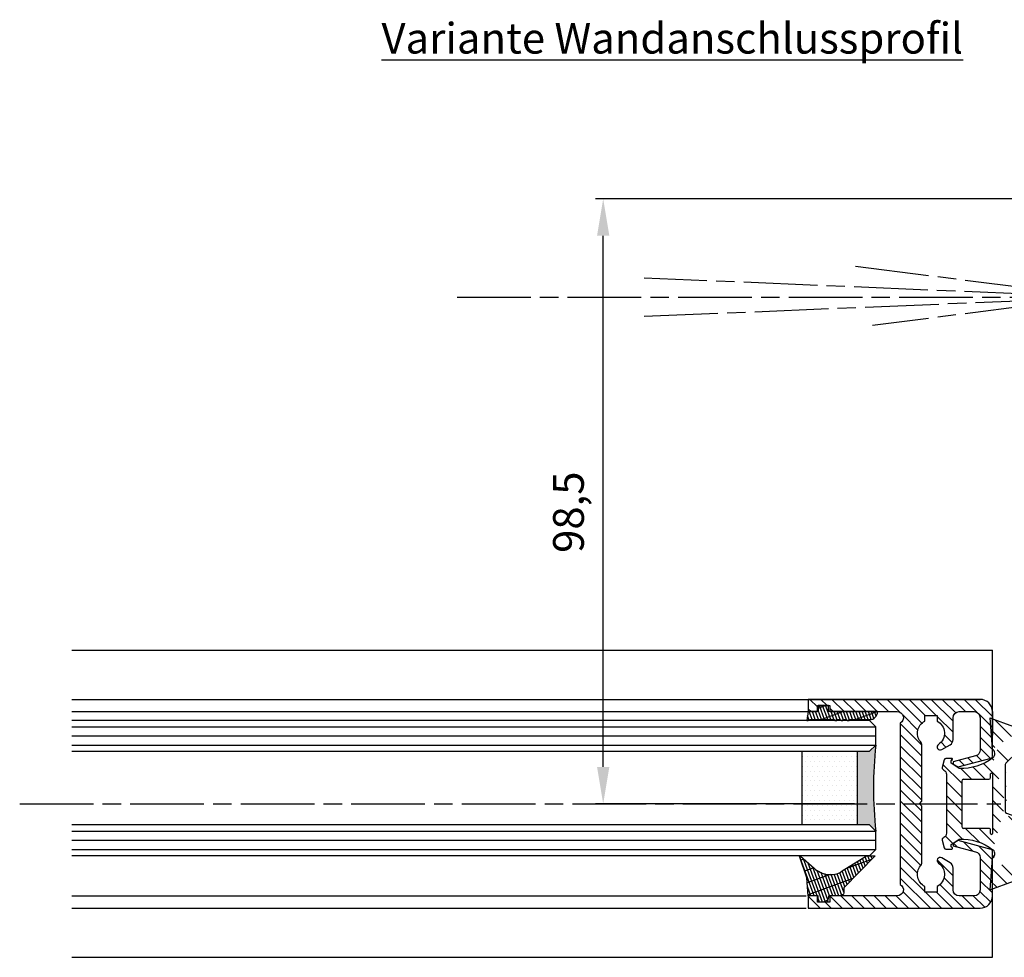
# Model space of a CAD drawing. Units: millimetres. Extents: x 331 to 7224, y -236 to 5248.
# Drawn here: x 6976 to 7136, y 1303 to 1455 of the extents above; entities that cross this region are included whole.
import ezdxf

# ---------------------------------------------------------------- set-up
doc = ezdxf.new("R2010")
doc.units = ezdxf.units.MM
doc.linetypes.add('CENTERLINE', pattern=[30, 12, -1.5, 3, -1.5, 12])
for name, color, linetype in [('centerline-Mittellinie', 92, 'CENTERLINE'), ('dimension-Bemassung', 5, 'Continuous'), ('hatching-Schraffur', 5, 'Continuous'), ('outline-Körperkante', 7, 'Continuous'), ('Schrift_Deutsch', 1, 'Continuous')]:
    doc.layers.add(name, color=color, linetype=linetype)
doc.styles.add('Text_5', font='ARIAL.TTF', dxfattribs={"height": 5})
doc.dimstyles.new('Details', dxfattribs={"dimtxt": 5, "dimasz": 6, "dimexe": 1.25, "dimexo": 0.625, "dimgap": 2, "dimtad": 1, "dimdec": 1, "dimtxsty": 'Text_5', "dimcen": 2.5, "dimadec": 0, "dimazin": 0, "dimtfac": 1, "dimtdec": 1, "dimtmove": 0, "dimatfit": 3, "dimfxl": 1, "dimarcsym": 0})

# ---------------------------------------------------------------- blocks, each defined once
blk = doc.blocks.new('AR_Lichtschranke_links')
at = {"layer": 'centerline-Mittellinie'}
for p, q in [((-9.545099999999932, 4.595839999999952), (-9.545099999999932, -4.595840000000009)), ((-9.545099999999932, 4.595839999999952), (-9.545099999999932, -4.595840000000009)), ((0, 4.595839999999952), (-9.545099999999932, 4.595839999999952)), ((0, -4.595840000000009), (-9.545099999999932, 4.595839999999952)), ((-9.545099999999932, -4.595840000000009), (0, 4.595839999999952)), ((4.552980000000047, 1.185639999999978), (31.52164000000005, 4.614569999999957)), ((5.99999999622e-05, 2.296309999999948), (1.91068000000007, 2.296309999999948)), ((68.70253000000002, 3.113959999999963), (4.673250000000052, 0.4488099999999804)), ((99.18885999999998, 0), (-10.97145, 0)), ((0.5000599999999622, 0.0006399999999758), (0, 0.5006399999999758)), ((0, -0.4993600000000243), (0.5000599999999622, 0.0006399999999758)), ((4.552980000000047, -0.3951700000000073), (68.70253000000002, -3.113980000000026)), ((34.30201, -5.02186000000006), (4.721380000000067, -1.296050000000036)), ((0.3106699999999591, -2.425090000000011), (2.499940000000037, -2.425090000000011)), ((-9.545099999999932, -4.595840000000009), (0, -4.595840000000009))]:
    blk.add_line(p, q, dxfattribs=at)
blk = doc.blocks.new('Grundriss_Mitteldichtung')
at = {"layer": 'hatching-Schraffur'}
h = blk.add_hatch(dxfattribs=at)
h.set_pattern_fill('ANSI31', color=256, scale=0.5, angle=90, style=0)
h.set_pattern_definition([(135, (-590.9093061033713, -245.2203405933461), (-1.122532015133644, -1.122532015133643), [])])
edge = h.paths.add_edge_path(flags=0)
edge.add_arc((0.5999800977546103, 4.30000277701059), 0.2999999999999999, 180.0002651893691, 270.0002651893691)
edge.add_line((0.5999814862828999, 4.000002777013818), (4.699981486238925, 4.000021753567111))
edge.add_arc((4.699982874767215, 3.700021753570339), 0.2999999999999999, 0.00026518936908814794, 90.00026518936909, ccw=False)
edge.add_line((4.999982874763986, 3.700023142098629), (5.000017125128465, -3.699976857822136))
edge.add_arc((4.700017125131694, -3.699978246350426), 0.2999999999999999, -89.99973481063091, 0.00026518936908814794, ccw=False)
edge.add_line((4.700018513659983, -3.999978246347197), (0.600018513703958, -3.999997222900489))
edge.add_arc((0.6000199022322477, -4.299997222897289), 0.2999999999999999, 90.00026518936909, 180.0002651893691)
edge.add_line((0.3000199022354764, -4.29999861142555), (0.3000224478705604, -4.849998611419678))
edge.add_arc((0.1500224478721748, -4.849999305683823), 0.15, -89.99973481063091, 0.00026518936908814794, ccw=False)
edge.add_arc((0.1500224478721748, -4.849999305683823), 0.15, 180.0002651893691, 270.0002651893691, ccw=False)
edge.add_line((2.24478737891e-05, -4.849999999947968), (-2.24478742439e-05, 4.849999999948138))
edge.add_arc((0.1499775521241418, 4.850000694212283), 0.15, 90.00026518936909, 180.0002651893691, ccw=False)
edge.add_arc((0.1499775521241418, 4.850000694212283), 0.15, 0.00026518936908814794, 90.00026518936909, ccw=False)
edge.add_line((0.2999775521225274, 4.850001388476428), (0.2999800977578388, 4.3000013884823))
edge = h.paths.add_edge_path(flags=16)
edge.add_arc((0.5999800977546103, 4.30000277701059), 0.2999999999999999, 180.0002651893691, 270.0002651893691)
edge.add_line((0.5999814862828999, 4.000002777013818), (4.699981486238925, 4.000021753567111))
edge.add_arc((4.699982874767215, 3.700021753570339), 0.2999999999999999, 0.00026518936908814794, 90.00026518936909, ccw=False)
edge.add_line((4.999982874763986, 3.700023142098629), (5.000017125128465, -3.699976857822136))
edge.add_arc((4.700017125131694, -3.699978246350426), 0.2999999999999999, -89.99973481063091, 0.00026518936908814794, ccw=False)
edge.add_line((4.700018513659983, -3.999978246347197), (0.600018513703958, -3.999997222900489))
edge.add_arc((0.6000199022322477, -4.299997222897289), 0.2999999999999999, 90.00026518936909, 180.0002651893691)
edge.add_line((0.3000199022354764, -4.29999861142555), (0.3000224478705604, -4.849998611419678))
edge.add_arc((0.1500224478721748, -4.849999305683823), 0.15, -89.99973481063091, 0.00026518936908814794, ccw=False)
edge.add_arc((0.1500224478721748, -4.849999305683823), 0.15, 180.0002651893691, 270.0002651893691, ccw=False)
edge.add_line((2.24478737891e-05, -4.849999999947968), (-2.24478742439e-05, 4.849999999948138))
edge.add_arc((0.1499775521241418, 4.850000694212283), 0.15, 90.00026518936909, 180.0002651893691, ccw=False)
edge.add_arc((0.1499775521241418, 4.850000694212283), 0.15, 0.00026518936908814794, 90.00026518936909, ccw=False)
edge.add_line((0.2999775521225274, 4.850001388476428), (0.2999800977578388, 4.3000013884823))
edge = h.paths.add_edge_path(flags=0)
edge.add_arc((0.5999800977546103, 4.30000277701059), 0.2999999999999999, 180.0002651893691, 270.0002651893691)
edge.add_line((0.5999814862828999, 4.000002777013818), (4.699981486238925, 4.000021753567111))
edge.add_arc((4.699982874767215, 3.700021753570339), 0.2999999999999999, 0.00026518936908814794, 90.00026518936909, ccw=False)
edge.add_line((4.999982874763986, 3.700023142098629), (5.000017125128465, -3.699976857822136))
edge.add_arc((4.700017125131694, -3.699978246350426), 0.2999999999999999, -89.99973481063091, 0.00026518936908814794, ccw=False)
edge.add_line((4.700018513659983, -3.999978246347197), (0.600018513703958, -3.999997222900489))
edge.add_arc((0.6000199022322477, -4.299997222897289), 0.2999999999999999, 90.00026518936909, 180.0002651893691)
edge.add_line((0.3000199022354764, -4.29999861142555), (0.3000224478705604, -4.849998611419678))
edge.add_arc((0.1500224478721748, -4.849999305683823), 0.15, -89.99973481063091, 0.00026518936908814794, ccw=False)
edge.add_arc((0.1500224478721748, -4.849999305683823), 0.15, 180.0002651893691, 270.0002651893691, ccw=False)
edge.add_line((2.24478737891e-05, -4.849999999947968), (-2.24478742439e-05, 4.849999999948138))
edge.add_arc((0.1499775521241418, 4.850000694212283), 0.15, 90.00026518936909, 180.0002651893691, ccw=False)
edge.add_arc((0.1499775521241418, 4.850000694212283), 0.15, 0.00026518936908814794, 90.00026518936909, ccw=False)
edge.add_line((0.2999775521225274, 4.850001388476428), (0.2999800977578388, 4.3000013884823))
edge = h.paths.add_edge_path()
edge.add_line((0.399935202008578, 14.0000018512212), (-3.442078468970748, 12.60160309710225))
edge.add_arc((-3.100053976349386, 11.66191205934193), 0.9999999999999998, 110.0002651893727, 180.0002651893691)
edge.add_arc((0.3999622783098857, 8.150001851284102), 0.8084263848714122, 116.3168422108932, 230.0002651902886)
edge.add_line((-0.0739056200810637, 7.494672418257081), (-0.1196813188722672, 7.530708906334851))
edge.add_line((0.0415588129874323, 8.874639813166525), (0.399935202008578, 14.0000018512212))
edge.add_line((-2.09999999997774, -9.7196979283e-06), (-2.10000579340101, 1.251694706934998))
edge.add_arc((-2.400005793397781, 1.251693318406708), 0.2999999999999999, 0.0002651893691117, 70.00026518937)
edge.add_arc((-4.400023236303354, 5.020334739685964), 0.2999999999999999, 290.0002651893727, 360.0002651893691)
edge.add_line((-4.100023236306583, 5.020336128214253), (-4.100053976338699, 11.6619074309143))
edge.add_line((-7.441838208663398, 3.59393481810757), (-4.297415888516979, 4.738427428357866))
edge.add_arc((-7.407635759401273, 3.499965714331537), 0.1, 110.0002651893727, 250.00026518937)
edge.add_line((-2.297401055191016, 1.533601579544111), (-7.441837338803566, 3.405996293952412))
edge.add_arc((-2.39997049034207, -6.375747039446011), 0.2999999999999999, 315.0002651893682, 360.0002651893691)
edge.add_line((-2.099970490345299, -6.375745650917721), (-2.09999999997774, -9.7196979283e-06))
edge.add_arc((0.4000377216806328, -8.14999814854157), 0.8080580491379586, 128.1791128245837, 243.6684152741938)
edge.add_line((-4.099946023573806, -11.66194538402068), (-4.099960083174096, -8.624283045172758))
edge.add_arc((-3.799960083177325, -8.62428165664447), 0.2999999999999999, 135.0002651893682, 180.0002651893691)
edge.add_arc((-3.099946023584493, -11.66194075559305), 0.9999999999999998, 180.0002651893691, 250.00026518937)
edge.add_line((0.4000647979822816, -13.99999814847889), (-3.441961817607307, -12.60163495938435))
edge.add_line((0.4000647979822816, -13.99999814847889), (0.0416111959025329, -8.87421374930922))
edge.add_line((-4.012093099368826, -8.412150604128541), (-2.187837474150683, -6.58787809196194))
edge.add_line((-0.0972529473916666, -7.513083867629191), (-0.0558360206612179, -7.480746311662912))
edge.add_arc((5.000064797933118, -13.99997685771171), 8.249999999999917, 87.22119844542527, 127.7948814924577, ccw=False)
edge.add_line((5.400026658309002, -5.759677681696118), (6.700030686295917, -6.629945811709731))
edge.add_line((6.700030686295917, -6.629945811709731), (6.70003253766697, -7.029945811705445))
edge.add_line((6.70003253766697, -7.029945811705445), (6.529322649672167, -7.20065727994428))
edge.add_arc((6.600033655069316, -7.271367630782938), 0.1000000000000089, 135.0002651893605, 270.0002651893574)
edge.add_line((6.600034117912059, -7.371367630781875), (7.573675313746093, -7.371363124354061))
edge.add_arc((7.573673925217766, -7.071363124357332), 0.2999999999999429, 270.0002651893762, 345.0002651893762)
edge.add_line((7.863452032478903, -7.14900749667187), (8.189123727560855, -5.933561681654865))
edge.add_arc((7.88002707981556, -5.85074101785263), 0.3200000000000331, 345.0002651893696, 420.0002651893578)
edge.add_line((8.040025797146427, -5.57361214809616), (7.900025423036481, -5.492783758390331))
edge.add_arc((8.300022216363457, -4.799961583999145), 0.7999999999999968, 180.0002651893694, 240.00026518936988, ccw=False)
edge.add_line((7.50002221637203, -4.799965286741254), (7.499977783466761, 4.800034713155909))
edge.add_arc((8.29997778345821, 4.800038415897915), 0.8000000000000183, 120.0002651893613, 180.000265189362, ccw=False)
edge.add_line((7.899974576793852, 5.492856887547063), (8.039974202681037, 5.573686573212668))
edge.add_arc((7.879972920015172, 5.850813961872262), 0.3200000000000113, 300.000265189386, 375.0002651893743)
edge.add_line((8.189068801088297, 5.933637486933903), (7.863385854814282, 7.149080287203062))
edge.add_arc((7.573608466308224, 7.071433232457776), 0.3000000000000143, 15.00026518937357, 90.00026518937351)
edge.add_line((7.573607077779911, 7.371433232454577), (6.599965881946104, 7.371428726026792))
edge.add_arc((6.599966344788853, 7.271428726027845), 0.1000000000000183, 90.00026518936097, 225.0002651893584)
edge.add_line((6.529255993950187, 7.200717720630692), (6.699967462188965, 7.030007832635888))
edge.add_line((6.699967462188965, 7.030007832635888), (6.699969313560018, 6.630007832640174))
edge.add_line((6.699969313560018, 6.630007832640174), (5.399973341574991, 5.759727668714717))
edge.add_arc((4.999935201959394, 14.00002314198836), 8.250000000000078, 232.2056488862812, 272.77933193331313, ccw=False)
edge.add_arc((-2.380606943960085, 4.494633325302439), 3.784323659102293, 52.09908555372884, 52.78823686332823)
at = {"layer": 'outline-Körperkante'}
for p, q in [((0.399935202008578, 14.0000018512212), (-3.442078468970748, 12.60160309710225)), ((0.0415588129874323, 8.874639813166525), (0.399935202008578, 14.0000018512212)), ((-4.100023236306583, 5.020336128214253), (-4.100053976338699, 11.6619074309143)), ((-0.0739056200810637, 7.494672418257081), (-0.1196813188722672, 7.530708906334851)), ((2.24478737891e-05, -4.849999999947968), (-2.24478742439e-05, 4.849999999948138)), ((0.1499768578599969, 5.000000694210669), (0.1499768578599969, 5.000000694210669)), ((0.2999775521225274, 4.850001388476428), (0.2999800977578388, 4.3000013884823)), ((-7.441838208663398, 3.59393481810757), (-4.297415888516979, 4.738427428357866)), ((-2.297401055191016, 1.533601579544111), (-7.441837338803566, 3.405996293952412)), ((0.5999814862828999, 4.000002777013818), (4.699981486238925, 4.000021753567111)), ((5.000017125128465, -3.699976857822136), (4.999982874763986, 3.700023142098629)), ((-2.09999999997774, -9.7196979283e-06), (-2.10000579340101, 1.251694706934998)), ((-2.099970490345299, -6.375745650917721), (-2.09999999997774, -9.7196979283e-06)), ((0.3000199022354764, -4.29999861142555), (0.3000224478705604, -4.849998611419678)), ((4.700018513659983, -3.999978246347197), (0.600018513703958, -3.999997222900489)), ((0.1500231421363196, -4.999999305682209), (0.1500231421363196, -4.999999305682209)), ((-4.012093099368826, -8.412150604128541), (-2.187837474150683, -6.58787809196194)), ((-4.099946023573806, -11.66194538402068), (-4.099960083174096, -8.624283045172758)), ((0.4000647979822816, -13.99999814847889), (0.0416111959025329, -8.87421374930922)), ((0.4000647979822816, -13.99999814847889), (-3.441961817607307, -12.60163495938435))]:
    blk.add_line(p, q, dxfattribs=at)
blk.add_lwpolyline([(-0.0972529473916666, -7.513083867629191), (-0.0558360206612179, -7.480746311662912, -0.1789091167000419), (5.400026658309002, -5.759677681696118), (6.700030686295917, -6.629945811709731), (6.70003253766697, -7.029945811705445), (6.529322649672167, -7.20065727994428, 0.6681786379192808), (6.600034117912059, -7.371367630781875), (7.573675313746093, -7.371363124354061, 0.3394542588633754), (7.863452032478903, -7.14900749667187), (8.189123727560855, -5.933561681654865, 0.3394542588633192), (8.040025797146427, -5.57361214809616), (7.900025423036481, -5.492783758390331, -0.2679491924311254), (7.50002221637203, -4.799965286741254), (7.499977783466761, 4.800034713155909, -0.2679491924311254), (7.899974576793852, 5.492856887547063), (8.039974202681037, 5.573686573212668, 0.3394542588633191), (8.189068801088297, 5.933637486933903), (7.863385854814282, 7.149080287203062, 0.3394542588633754), (7.573607077779911, 7.371433232454577), (6.599965881946104, 7.371428726026792, 0.6681786379192808), (6.529255993950187, 7.200717720630692), (6.699967462188965, 7.030007832635888), (6.699969313560018, 6.630007832640174), (5.399973341574991, 5.759727668714717, -0.1789091167000403), (-0.0559052688447537, 7.48074579447659, 0.0030069989123232), (-0.091989399728277, 7.508490537095283)], format="xyb", dxfattribs=at)
for centre, radius, start, end in [((-3.100053976349386, 11.66191205934193), 0.9999999999999998, 110.0002651893727, 180.0002651893691), ((0.3999622783098857, 8.150001851284102), 0.8084263848714122, 116.3168422108932, 230.0002651902886), ((-4.400023236303354, 5.020334739685964), 0.2999999999999999, 290.0002651893727, 0.0002651893691117), ((0.1499775521241418, 4.850000694212283), 0.15, 90.00026518936909, 180.0002651893691), ((0.1499775521241418, 4.850000694212283), 0.15, 0.0002651893691117, 90.00026518936909), ((-7.407635759401273, 3.499965714331537), 0.1, 110.0002651893727, 250.00026518937), ((0.5999800977546103, 4.30000277701059), 0.2999999999999999, 180.0002651893691, 270.0002651893691), ((4.699982874767215, 3.700021753570339), 0.2999999999999999, 0.0002651893691117, 90.00026518936909), ((-2.400005793397781, 1.251693318406708), 0.2999999999999999, 0.0002651893691117, 70.00026518937), ((0.6000199022322477, -4.299997222897289), 0.2999999999999999, 90.00026518936909, 180.0002651893691), ((4.700017125131694, -3.699978246350426), 0.2999999999999999, 270.0002651893691, 0.0002651893691117), ((-2.39997049034207, -6.375747039446011), 0.2999999999999999, 315.0002651893682, 0.0002651893691117), ((0.1500224478721748, -4.849999305683823), 0.15, 180.0002651893691, 270.0002651893691), ((0.1500224478721748, -4.849999305683823), 0.15, 270.0002651893691, 0.0002651893691117), ((0.4000377216806328, -8.14999814854157), 0.8080580491379586, 128.1791128245837, 243.6684152741938), ((-3.799960083177325, -8.62428165664447), 0.2999999999999999, 135.0002651893682, 180.0002651893691), ((-3.099946023584493, -11.66194075559305), 0.9999999999999998, 180.0002651893691, 250.00026518937)]:
    blk.add_arc(centre, radius, start, end, dxfattribs=at)
blk = doc.blocks.new('Grundriss_Glasverbundsteg_12mm')
at = {"layer": 'hatching-Schraffur'}
blk.add_hatch(color=256, dxfattribs=at).paths.add_polyline_path([(3, 6), (1, 6), (1.137e-13, 6.999999999999886, -0.0540994581790084), (1.137e-13, -6.999999999999772), (1.00000000000017, -5.999999999999886), (3, -5.999999999999886)])
h = blk.add_hatch(dxfattribs=at)
h.set_pattern_fill('DOTS', color=256, scale=0.5, style=0)
h.set_pattern_definition([(0, (-338.47368294135, -624.0330547285786), (0.396875, 0.79375), [0, -0.79375])])
h.paths.add_polyline_path([(12, 6), (3, 6), (3, -5.999999999999886), (12, -5.999999999999886)])
at = {"layer": 'outline-Körperkante'}
for p, q in [((3, 6), (3, -5.999999999999886)), ((12, 6), (12, -5.999999999999886))]:
    blk.add_line(p, q, dxfattribs=at)
blk.add_arc((-64.50630907687292, -2.274e-13), 64.88500528412607, 353.8066961232445, 6.193303876755504, dxfattribs=at)
blk = doc.blocks.new('Grundriss_H-profil')
at = {"layer": 'hatching-Schraffur'}
h = blk.add_hatch(dxfattribs=at)
h.set_pattern_fill('LINE', color=256, scale=0.4, angle=45, style=0)
h.set_pattern_definition([(315, (-385.3312636448503, -260.1302474895663), (-0.8980256121069153, -0.8980256121069153), [])])
edge = h.paths.add_edge_path()
edge.add_line((15.49999712563476, -15), (26.49999712563476, -15))
edge.add_line((26.49999712563476, -15), (26.49999712563476, -16))
edge.add_line((26.49999712563476, -16), (28.49999712563476, -16))
edge.add_line((28.49999712563476, -16), (28.49999712563476, -15))
edge.add_line((28.49999712563476, -15), (29.99999712563476, -15))
edge.add_line((29.99999712563476, -15), (29.99999712563476, -17))
edge.add_line((29.99999712563476, -17), (1.999997125634759, -17))
edge.add_ellipse((1.99999712563479, -15), major_axis=(1.414213562373095, 1.414213562373095), ratio=0.9999999999999991, start_angle=135.0000000000016, end_angle=224.9999999999992, ccw=False)
edge.add_line((-2.8743652383e-06, -15.00000000000005), (-2.8743652374e-06, -7.730820300845945))
edge.add_ellipse((0.2999971256348024, -7.730820300845945), major_axis=(-0.2121320343559926, 0.2121320343559926), ratio=0.9999999999999978, start_angle=-30.000000000002615, end_angle=45, ccw=False)
edge.add_line((0.2223514121040457, -7.441042552959171), (5.600395435616461, -5.999999999999997))
edge.add_line((5.600395435616461, -5.999999999999997), (6.399997125634739, -6.461650250976558))
edge.add_line((6.399997125634739, -6.461650250976558), (6.399997125634739, -6.821023553303061))
edge.add_line((6.399997125634739, -6.821023553303061), (2.741178080532221, -7.801401161689906))
edge.add_ellipse((2.999997125634819, -8.767326987979), major_axis=(-0.7071067811865794, 0.7071067811865795), ratio=0.9999999999999998, start_angle=-29.99999999999611, end_angle=44.99999999999999)
edge.add_line((1.999997125634762, -8.767326987979), (1.999997125634761, -13.99999999999999))
edge.add_ellipse((2.999997125634761, -13.99999999999999), major_axis=(0.7071067811865479, 0.7071067811865479), ratio=0.9999999999999989, start_angle=135, end_angle=225)
edge.add_line((2.999997125634761, -15), (5.399997125634738, -15))
edge.add_ellipse((5.399997125634738, -13.99999999999999), major_axis=(0.7071067811865478, 0.7071067811865478), ratio=0.9999999999999996, start_angle=225, end_angle=315)
edge.add_line((6.399997125634738, -13.99999999999999), (6.399997125634739, -10.46746704158317))
edge.add_ellipse((7.399997125634796, -10.4674670415834), major_axis=(-0.7071067811865892, 0.7071067811865892), ratio=0.999999999999998, start_angle=-15.000000000002672, end_angle=44.999999999986926, ccw=False)
edge.add_line((6.899997125634796, -9.601441637798867), (8.245906199707688, -8.824380671577954))
edge.add_ellipse((8.499997125634733, -9.255005567933834), major_axis=(0.3535533905932588, 0.3535533905932588), ratio=0.9999999999999875, start_angle=258.7489885958659, end_angle=435.5427995199246, ccw=False)
edge.add_ellipse((9.999997125634733, -11.4999999999992), major_axis=(1.555634918610973, 1.555634918610973), ratio=1, start_angle=78.74898859587924, end_angle=197.9643082105983)
edge.add_line((8.999997125634762, -13.45959179422658), (8.999997125634762, -14.40000000000003))
edge.add_line((8.999997125634762, -14.40000000000003), (10.99999712563476, -14.40000000000003))
edge.add_line((10.99999712563476, -14.40000000000003), (10.99999712563476, -13.45959179422652))
edge.add_ellipse((9.999997125634733, -11.5), major_axis=(-1.555634918610403, 1.555634918610403), ratio=0.9999999999999998, start_angle=162.0356917894131, end_angle=263.624832873019)
edge.add_ellipse((12.49999712563385, -9.502501564456505), major_axis=(-0.7071067811859101, 0.7071067811859099), ratio=0.9999999999999966, start_angle=45.00000000011403, end_angle=83.6248328731445, ccw=False)
edge.add_line((11.49999712563476, -9.502501564458496), (11.49999712563476, -0.4000000000000324))
edge.add_line((11.49999712563476, -0.400000000000032), (11.89999712563474, -5.47e-14))
edge.add_line((11.89999712563474, -5.47e-14), (11.49999712563476, 0.3999999999999226))
edge.add_line((11.49999712563476, 0.3999999999999226), (11.49999712563476, 9.502501564458386))
edge.add_ellipse((12.49999712563508, 9.502501564458273), major_axis=(-0.7071067811867682, 0.7071067811867681), ratio=0.9999999999999982, start_angle=6.375167126985616, end_angle=44.999999999993406, ccw=False)
edge.add_ellipse((9.999997125634536, 11.5000000000008), major_axis=(1.555634918609921, 1.555634918609921), ratio=0.9999999999999998, start_angle=276.3751671269646, end_angle=377.9643082105721)
edge.add_line((10.99999712563476, 13.45959179422647), (10.99999712563476, 14.39999999999992))
edge.add_line((10.99999712563476, 14.39999999999992), (8.999997125634765, 14.39999999999992))
edge.add_line((8.999997125634765, 14.39999999999992), (8.999997125634765, 13.45959179422647))
edge.add_ellipse((9.999997125634794, 11.49999999999903), major_axis=(1.555634918610976, 1.555634918610976), ratio=1, start_angle=72.03569178940238, end_angle=191.2510114041187)
edge.add_ellipse((8.499997125634765, 9.25500556793378), major_axis=(0.3535533905932512, 0.3535533905932512), ratio=0.9999999999999966, start_angle=194.4572004800756, end_angle=371.25101140413324, ccw=False)
edge.add_line((8.24590619970772, 8.8243806715779), (6.899997125634571, 9.60144163779859))
edge.add_ellipse((7.399997125634684, 10.46746704158306), major_axis=(-0.7071067811866109, 0.7071067811866109), ratio=0.9999999999999989, start_angle=44.999999999999886, end_angle=104.9999999999954, ccw=False)
edge.add_line((6.399997125634599, 10.46746704158306), (6.399997125634742, 14))
edge.add_ellipse((5.399997125634742, 14), major_axis=(0.7071067811865479, 0.7071067811865479), ratio=0.9999999999999989, start_angle=314.9999999999999, end_angle=405)
edge.add_line((5.399997125634742, 15), (2.999997125634765, 14.99999999999994))
edge.add_ellipse((2.999997125634765, 14), major_axis=(-0.7071067811865076, 0.7071067811865078), ratio=0.9999999999999996, start_angle=-45, end_angle=45.00000000000324)
edge.add_line((1.999997125634765, 13.99999999999995), (1.99999712563465, 8.767326987978892))
edge.add_ellipse((2.999997125634707, 8.767326987979008), major_axis=(-0.7071067811865878, 0.7071067811865878), ratio=0.9999999999999996, start_angle=45.00000000000649, end_angle=120.0000000000032)
edge.add_line((2.741178080532223, 7.801401161689856), (6.399997125634741, 6.821023553302953))
edge.add_line((6.399997125634741, 6.821023553302953), (6.399997125634741, 6.461650250976506))
edge.add_line((6.399997125634741, 6.461650250976506), (5.600395435616463, 5.999999999999945))
edge.add_line((5.600395435616463, 5.999999999999945), (0.2223514121040475, 7.441042552959178))
edge.add_ellipse((0.2999971256347474, 7.730820300845895), major_axis=(-0.2121320343559518, 0.2121320343559517), ratio=0.9999999999999984, start_angle=45.000000000010914, end_angle=120.00000000001029, ccw=False)
edge.add_line((-2.8743652355e-06, 7.730820300845838), (-2.8743652347e-06, 14.99999999999994))
edge.add_ellipse((1.999997125634736, 15), major_axis=(1.414213562373075, 1.414213562373076), ratio=0.9999999999999989, start_angle=44.99999999999932, end_angle=135.0000000000017, ccw=False)
edge.add_line((1.999997125634765, 16.99999999999995), (29.99999712563477, 16.99999999999994))
edge.add_line((29.99999712563477, 16.99999999999994), (29.99999712563477, 14.99999999999994))
edge.add_line((29.99999712563477, 14.99999999999994), (28.49999712563477, 14.99999999999994))
edge.add_line((28.49999712563477, 14.99999999999994), (28.49999712563477, 15.99999999999994))
edge.add_line((28.49999712563477, 15.99999999999994), (26.49999712563477, 15.99999999999994))
edge.add_line((26.49999712563477, 15.99999999999994), (26.49999712563477, 14.99999999999994))
edge.add_line((26.49999712563477, 14.99999999999994), (15.49999712563476, 14.99999999999994))
edge.add_ellipse((15.49999712563479, 13.99999999999994), major_axis=(0.7071067811865479, 0.7071067811865479), ratio=0.9999999999999996, start_angle=45.00000000000162, end_angle=194.999999999998)
edge.add_line((14.99999712563476, 13.13397459621552), (14.99999712563476, -13.13397459621558))
edge.add_ellipse((15.49999712563473, -14), major_axis=(0.7071067811865265, 0.7071067811865265), ratio=0.9999999999999989, start_angle=74.99999999999913, end_angle=225.0000000000016)
at = {"layer": 'outline-Körperkante'}
blk.add_line((30, -17), (2, -17), dxfattribs=at)
blk.add_lwpolyline([(10.99999712563476, 13.45959179422647, -0.4747768484601994), (11.71874712563442, 10.12671982556537, 0.170146590439646), (11.49999712563476, 9.502501564458386), (11.49999712563476, 0.3999999999999226), (11.89999712563474, -5.47e-14), (11.49999712563476, -0.400000000000032), (11.49999712563476, -9.502501564458496, 0.1701465904396517), (11.71874712563556, -10.12671982556463, -0.4747768484601928), (10.99999712563476, -13.45959179422652), (10.99999712563476, -14.40000000000003), (8.999997125634762, -14.40000000000003), (8.999997125634762, -13.45959179422658, -0.5727941721727782), (8.777774903412363, -9.670745277575518, 0.9724049664168603), (8.245906199707688, -8.824380671577954), (6.899997125634796, -9.601441637798867, 0.267949192431065), (6.399997125634739, -10.46746704158317), (6.399997125634738, -13.99999999999999, -0.4142135623730951), (5.399997125634738, -15), (2.999997125634761, -15, -0.4142135623730951), (1.999997125634761, -13.99999999999999), (1.999997125634762, -8.767326987979, -0.3394542588633702), (2.741178080532221, -7.801401161689906), (6.399997125634739, -6.821023553303061), (6.399997125634739, -6.461650250976558), (5.600395435616461, -5.999999999999997), (0.2223514121040457, -7.441042552959171, 0.3394542588633806), (-2.8743652374e-06, -7.730820300845945), (-2.8743652383e-06, -15.00000000000005, 0.4142135623730951), (1.999997125634761, -17), (29.99999712563476, -17), (29.99999712563476, -15), (28.49999712563476, -15), (28.49999712563476, -16), (26.49999712563476, -16), (26.49999712563476, -15), (15.49999712563476, -15, -0.7673269879789623), (14.99999712563476, -13.13397459621558), (14.99999712563476, 13.13397459621552, -0.7673269879789567), (15.49999712563476, 14.99999999999994), (26.49999712563477, 14.99999999999994), (26.49999712563477, 15.99999999999994), (28.49999712563477, 15.99999999999994), (28.49999712563477, 14.99999999999994), (29.99999712563477, 14.99999999999994), (29.99999712563477, 16.99999999999994), (1.999997125634765, 16.99999999999995, 0.4142135623730951), (-2.8743652347e-06, 14.99999999999994), (-2.8743652355e-06, 7.730820300845838, 0.3394542588633984), (0.2223514121040476, 7.441042552959178), (5.600395435616463, 5.999999999999945), (6.399997125634741, 6.461650250976506), (6.399997125634741, 6.821023553302953), (2.741178080532223, 7.801401161689856, -0.3394542588633445), (1.99999712563465, 8.767326987978892), (1.999997125634765, 13.99999999999995, -0.4142135623730951), (2.999997125634765, 14.99999999999994), (5.399997125634742, 15, -0.4142135623730951), (6.399997125634742, 14), (6.399997125634571, 10.46746704158306, 0.2679491924311277), (6.899997125634571, 9.60144163779859), (8.24590619970769, 8.824380671577844, 0.9724049664168466), (8.777774903412366, 9.670745277575408, -0.5727941721727757), (8.999997125634765, 13.45959179422647), (8.999997125634765, 14.39999999999992), (10.99999712563476, 14.39999999999992)], format="xyb", close=True, dxfattribs=at)
blk = doc.blocks.new('Grundriss_Verglasungsgummi_21-23mm')
at = {"layer": 'hatching-Schraffur'}
h = blk.add_hatch(dxfattribs=at)
h.set_pattern_fill('GRATE', color=256, scale=0.6, angle=70, style=0)
h.set_pattern_definition([(70, (-30, 17), (-0.4475286106492888, 0.1628870932588498), []), (160, (-30, 17), (-0.6515483730353993, -1.790114442597155), [])])
edge = h.paths.add_edge_path()
edge.add_line((1.233225623188388, 8.48687365485273), (-0.9554146650784787, 6.488937604732996))
edge.add_arc((-4.171183066760569, 10.52938414710757), 5.163949522898502, 283.10873944227365, 308.51608236957225, ccw=False)
edge.add_line((-3, 5.5), (-3.942235403217068, 5.5))
edge.add_arc((-3.942235403217026, 7.999999999999965), 2.499999999999965, 229.9999999999991, 269.99999999999903, ccw=False)
edge.add_line((-5.54920442743338, 6.08488889220257), (-9.5, 8.549999999999955))
edge.add_line((-9.5, 8.549999999999955), (-10.89999999999998, 8.549999999999955))
edge.add_line((-10.89999999999998, 8.549999999999955), (-5.800000000000011, 3.322056677769523))
edge.add_line((-5.800000000000011, 3.322056677769523), (-5.800000000000011, 2.5))
edge.add_arc((-5.300000000000011, 2.5), 0.5, 180, 270)
edge.add_line((-5.300000000000011, 2), (-3.367949192431126, 2))
edge.add_line((-3.367949192431126, 2), (-3.100000000000022, 1))
edge.add_line((-3.100000000000022, 1), (-1.600000000000022, 1))
edge.add_line((-1.600000000000022, 1), (-1.600000000000022, 2))
edge.add_line((-1.600000000000022, 2), (0, 2))
edge.add_line((0, 2), (0.2323714666781598, 4.924285112033203))
edge.add_line((0.2323714666781598, 4.924285112033203), (1.426179017842912, 8.449999999999932))
edge.add_arc((1.326179017842918, 8.449999999999934), 0.0999999999999941, 359.999999999999, 521.6377180453608)
at = {"layer": 'outline-Körperkante'}
blk.add_lwpolyline([(1.233225623188388, 8.48687365485273), (-0.9554146650784787, 6.488937604732996, -0.1113168506135773), (-3, 5.5), (-3.942235403217068, 5.5, -0.1763269807084644), (-5.54920442743338, 6.08488889220257), (-9.5, 8.549999999999955), (-10.89999999999998, 8.549999999999955), (-5.800000000000011, 3.322056677769523), (-5.800000000000011, 2.5, 0.4142135623730951), (-5.300000000000011, 2), (-3.367949192431126, 2), (-3.100000000000022, 1), (-1.600000000000022, 1), (-1.600000000000022, 2), (0, 2), (0.2323714666781598, 4.924285112033203), (1.426179017842912, 8.449999999999932, 0.851350529436296), (1.231270657935567, 8.481502431964714)], format="xyb", dxfattribs=at)
blk = doc.blocks.new('Grundriss_Verglasungsgummi_dünn_mit_Abreisskante')
at = {"layer": 'hatching-Schraffur'}
h = blk.add_hatch(dxfattribs=at)
h.set_pattern_fill('GRATE', color=256, scale=0.6, angle=70, style=0)
h.set_pattern_definition([(290, (-30, 3.884265839817544), (-0.4475286106492888, -0.1628870932588498), []), (200, (-30, 3.884265839817544), (-0.6515483730353993, 1.790114442597155), [])])
edge = h.paths.add_edge_path()
edge.add_line((-4.349999999999965, -9.66573416018241), (-4.649999999999977, -9.66573416018241))
edge.add_line((-4.649999999999977, -9.66573416018241), (-4.799999999999954, -9.815734160182387))
edge.add_line((-4.799999999999954, -9.815734160182387), (-5.199999999999988, -9.815734160182387))
edge.add_line((-5.199999999999988, -9.815734160182387), (-5.349999999999965, -9.66573416018241))
edge.add_line((-5.349999999999965, -9.66573416018241), (-5.649999999999977, -9.66573416018241))
edge.add_line((-5.649999999999977, -9.66573416018241), (-5.800000000000011, -9.815734160182387))
edge.add_line((-5.800000000000011, -9.815734160182387), (-6.199999999999988, -9.815734160182387))
edge.add_line((-6.199999999999988, -9.815734160182387), (-6.349999999999965, -9.66573416018241))
edge.add_line((-6.349999999999965, -9.66573416018241), (-6.649999999999977, -9.66573416018241))
edge.add_line((-6.649999999999977, -9.66573416018241), (-6.800000000000011, -9.815734160182387))
edge.add_line((-6.800000000000011, -9.815734160182387), (-10, -9.815734160182387))
edge.add_arc((-9.999999999999972, -11.11573416018242), 1.300000000000039, 90.00000000000124, 180.0000000000012)
edge.add_line((-11.30000000000001, -11.11573416018245), (-3.300000000000011, -11.11573416018245))
edge.add_line((-3.300000000000011, -11.11573416018245), (-3.300000000000011, -12.11573416018245))
edge.add_line((-3.300000000000011, -12.11573416018245), (-1.600000000000022, -12.11573416018245))
edge.add_line((-1.600000000000022, -12.11573416018245), (-1.600000000000022, -11.11573416018245))
edge.add_line((-1.600000000000022, -11.11573416018245), (0, -11.11573416018245))
edge.add_line((0, -11.11573416018245), (0.2191612573451493, -9.66573416018241))
edge.add_line((0.2191612573451493, -9.66573416018241), (-0.0149412090090664, -9.66573416018241))
edge.add_line((-0.0149412090090664, -9.66573416018241), (-0.3000000000000114, -9.815734160182387))
edge.add_line((-0.3000000000000114, -9.815734160182387), (-4.199999999999931, -9.815734160182387))
edge.add_line((-4.199999999999931, -9.815734160182387), (-4.349999999999965, -9.66573416018241))
at = {"layer": 'outline-Körperkante'}
blk.add_lwpolyline([(-4.349999999999965, -9.66573416018241), (-4.649999999999977, -9.66573416018241), (-4.799999999999954, -9.815734160182387), (-5.199999999999988, -9.815734160182387), (-5.349999999999965, -9.66573416018241), (-5.649999999999977, -9.66573416018241), (-5.800000000000011, -9.815734160182387), (-6.199999999999988, -9.815734160182387), (-6.349999999999965, -9.66573416018241), (-6.649999999999977, -9.66573416018241), (-6.800000000000011, -9.815734160182387), (-10, -9.815734160182387, 0.4142135623730951), (-11.30000000000001, -11.11573416018245), (-3.300000000000011, -11.11573416018245), (-3.300000000000011, -12.11573416018245), (-1.600000000000022, -12.11573416018245), (-1.600000000000022, -11.11573416018245), (0, -11.11573416018245), (0.2191612573451493, -9.66573416018241), (-0.0149412090090664, -9.66573416018241), (-0.3000000000000114, -9.815734160182387), (-4.199999999999931, -9.815734160182387)], format="xyb", close=True, dxfattribs=at)
blk = doc.blocks.new('*D91')
at = {"layer": 'dimension-Bemassung', "color": 0, "lineweight": -2}
for p, q in [((7143.876342653728, 1426.037087326611), (7069.857085341102, 1426.037087326611)), ((7071.107085341102, 1333.537087326611), (7071.107085341102, 1420.037087326611)), ((7112.052502867139, 1327.537087326611), (7069.857085341102, 1327.537087326611))]:
    blk.add_line(p, q, dxfattribs=at)
at = {"layer": 'dimension-Bemassung', "color": 0}
for points in [[(7070.107085341102, 1420.037087326611), (7072.107085341102, 1420.037087326611), (7071.107085341102, 1426.037087326611)], [(7070.107085341102, 1333.537087326611), (7072.107085341102, 1333.537087326611), (7071.107085341102, 1327.537087326611)]]:
    blk.add_solid(points, dxfattribs=at)
at = {"layer": 'dimension-Bemassung', "color": 0, "insert": (7066.102310443421, 1375.017744951531), "char_height": 5, "attachment_point": 5, "rotation": 90, "style": 'Text_5'}
blk.add_mtext('98,5', dxfattribs=at)

msp = doc.modelspace()

# ---------------------------------------------------------------- linework, layer by layer
at = {"layer": 'centerline-Mittellinie'}
msp.add_line((6976.084581908172, 1327.537087326611), (7135.862491052456, 1327.537087326611), dxfattribs=at)
at = {"layer": 'hatching-Schraffur'}
for p, q in [((6984.593502947674, 1340.087087137373), (7115.493698226565, 1340.087087326611)), ((6984.593502947674, 1338.594191452534), (7115.493698226565, 1338.587104532589)), ((6984.593502947674, 1337.087087135596), (7115.493698226557, 1337.087087326642)), ((6984.593502947674, 1323.08708713596), (7115.493698226557, 1323.087087326648)), ((6984.593502947674, 1321.58708732661), (7115.493698226565, 1321.58708732661)), ((6984.593502947674, 1320.087087136097), (7115.493698226565, 1320.087087326611))]:
    msp.add_line(p, q, dxfattribs=at)
at = {"layer": 'outline-Körperkante'}
for p, q in [((6984.593502947674, 1352.537087326611), (7134.494849228675, 1352.537087326611)), ((7134.493122441039, 1342.585194547494), (7134.494849228675, 1352.537087326611)), ((6984.593502947674, 1344.537248936313), (7104.493701100926, 1344.53708732661)), ((6984.593502947674, 1342.53708732661), (7104.493701100926, 1342.53708732661)), ((7134.493701100926, 1342.585193930784), (7134.493701100926, 1338.7121123609)), ((7114.493698226564, 1341.087087326611), (6984.593502947674, 1341.087087137461)), ((7115.493698226565, 1340.087087326611), (7114.493698226564, 1341.087087326611)), ((7115.493698226565, 1337.087087326611), (7115.493698226565, 1340.087087326611)), ((6984.593502947674, 1336.087087136182), (7114.493698226564, 1336.087087326611)), ((7114.493698226564, 1336.087087326611), (7115.493698226565, 1337.087087326611)), ((7114.493698226564, 1324.087087326611), (6984.593502947674, 1324.087087141561)), ((7115.493698226565, 1323.087087326611), (7114.493698226564, 1324.087087326611)), ((7115.493698226565, 1320.087087326611), (7115.493698226565, 1323.087087326611)), ((7114.493698226564, 1319.087087326611), (7115.493698226565, 1320.087087326611)), ((7114.493698226564, 1319.087087326611), (6984.593502947674, 1319.087087136822)), ((6984.593502947674, 1312.53708732661), (7104.161114468647, 1312.53708732661)), ((7134.494849228675, 1302.537087326611), (7134.493701100926, 1312.53708732661)), ((6984.593502947674, 1310.537288606228), (7104.16111446865, 1310.53708732661)), ((6984.593502947674, 1302.537087326611), (7134.494849228675, 1302.537087326611))]:
    msp.add_line(p, q, dxfattribs=at)

# ---------------------------------------------------------------- block references
at = {"rotation": 180}
for name, p in [('AR_Lichtschranke_links', (7146.501342653728, 1410.037091546309)), ('Grundriss_H-profil', (7134.49369822656, 1327.53708732661)), ('Grundriss_Verglasungsgummi_dünn_mit_Abreisskante', (7104.493701100926, 1331.421353166427)), ('Grundriss_Glasverbundsteg_12mm', (7115.493698226557, 1330.087087326645))]:
    msp.add_blockref(name, p, dxfattribs=at)
at = {"xscale": -1}
msp.add_blockref('Grundriss_Verglasungsgummi_21-23mm', (7104.493701100926, 1310.53708732661), dxfattribs=at)
at = {"layer": 'outline-Körperkante', "rotation": 180}
msp.add_blockref('Grundriss_Mitteldichtung', (7134.493701100926, 1327.537087326611), dxfattribs=at)

# ---------------------------------------------------------------- texts
at = {"layer": 'Schrift_Deutsch', "insert": (7082.351833411523, 1452.197873610077), "char_height": 5, "attachment_point": 5}
msp.add_mtext('{\\fArial|b0|i0|c0|p34;\\LVariante Wandanschlussprofil}', dxfattribs=at)

# ---------------------------------------------------------------- dimensions: what is measured, and where the dimension line sits
at = {"layer": 'dimension-Bemassung'}
dim = msp.add_linear_dim(base=(7071.107085341102, 1426.037087326611), p1=(7112.677502867139, 1327.537087326611), p2=(7144.501342653728, 1426.037087326611), angle=90, dimstyle='Details', dxfattribs=at)
dim.commit()
dim.dimension.update_dxf_attribs({"geometry": '*D91', "text_midpoint": (7071.107085341102, 1375.017744951531), "dimtype": 160})

doc.saveas('drawing.dxf')
